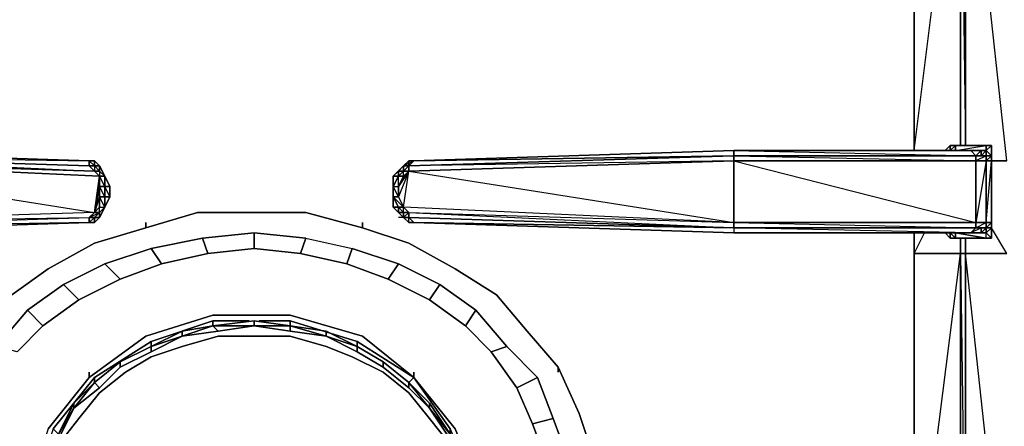
# Model space of a CAD drawing. Units: inches. Extents: x 0 to 30, y -29.6 to 0.
# Drawn here: x 13.4 to 19.7, y -10.8 to -8.2 of the extents above; entities that cross this region are included whole.
import ezdxf

# ---------------------------------------------------------------- set-up
doc = ezdxf.new("R2010")
doc.units = ezdxf.units.IN
doc.header["$MEASUREMENT"] = 0
doc.layers.get('0').update_dxf_attribs({"true_color": 0x068671})

msp = doc.modelspace()

# ---------------------------------------------------------------- linework, layer by layer
at = {"color": 135, "elevation": 0}
for points in [[(19.1591, -9.0735), (19.1591, -6.5996)], [(19.1591, -6.5996), (19.1591, -9.0735)], [(19.1591, -6.6985), (19.1591, -9.0735), (19.1591, -6.6985), (19.4558, -6.6985)], [(19.4558, -9.0406), (19.4558, -6.6985)], [(19.4558, -6.6985), (19.4887, -9.0406), (19.4887, -6.6985)], [(19.4887, -6.6985), (19.4887, -9.0406)], [(19.3569, -9.0735), (19.3898, -9.0406)], [(19.4228, -9.0406), (19.6206, -9.0406)], [(19.6206, -9.0735), (19.6206, -9.0406), (19.6535, -9.0406), (19.6535, -9.1065)], [(19.6535, -9.1065), (19.6535, -9.0406), (19.6535, -9.0735)], [(19.6535, -9.0735), (19.6535, -9.1065), (19.6535, -9.0406)], [(11.8383, -9.1065), (10.2892, -9.1065), (10.3221, -9.0735), (11.8383, -9.0735), (13.8837, -9.1395), (13.8837, -9.1724)], [(11.8383, -9.0735), (11.8383, -9.1065), (13.8837, -9.1395)], [(11.8383, -9.0735), (13.8837, -9.1395)], [(11.8383, -9.1065), (13.8837, -9.1724), (13.9166, -9.2054), (11.8383, -9.1395)], [(15.9601, -9.1395), (18.0055, -9.1065), (15.9272, -9.1724)], [(15.9272, -9.1724), (18.0055, -9.1065), (18.0055, -9.1395)], [(15.9601, -9.1395), (18.0055, -9.0735)], [(15.9601, -9.1395), (18.0055, -9.1065), (18.0055, -9.0735), (15.9601, -9.1395), (18.0055, -9.1065)], [(18.0055, -9.0735), (19.5217, -9.0735), (19.5546, -9.1065), (18.0055, -9.1065)], [(19.5546, -9.1065), (19.5217, -9.0735), (18.0055, -9.0735)], [(18.0055, -9.1065), (19.5546, -9.1065)], [(19.5546, -9.1395), (18.0055, -9.1395), (18.0055, -9.1065), (19.5546, -9.1065)], [(19.5546, -9.1065), (18.0055, -9.1065), (19.5546, -9.1395)], [(19.5876, -9.0735), (19.5876, -9.1065), (19.5546, -9.1065), (19.5217, -9.0735)], [(19.5217, -9.0735), (19.5876, -9.0735)], [(19.6206, -9.1065), (19.6206, -9.1395), (19.5546, -9.1395), (19.5546, -9.1065)], [(19.5876, -9.1065), (19.6206, -9.1065), (19.5546, -9.1065)], [(19.6206, -9.1065), (19.5546, -9.1395), (19.6206, -9.1395)], [(19.6206, -9.0735), (19.6206, -9.1065), (19.5876, -9.1065), (19.5876, -9.0735)], [(19.6206, -9.0735), (19.6206, -9.1065), (19.5876, -9.1065)], [(19.5876, -9.0735), (19.6206, -9.0735)], [(19.6535, -9.1065), (19.6535, -9.1395), (19.6206, -9.1395), (19.6206, -9.1065)], [(19.6535, -9.0735), (19.6535, -9.1065)], [(19.6535, -9.0735), (19.6535, -9.1065)], [(19.6535, -9.1065), (19.6535, -9.1395)], [(13.9166, -9.4691), (13.9496, -9.3043), (13.9496, -9.2383), (13.9166, -9.2054), (11.8383, -9.1395), (13.9496, -9.2383)], [(13.9166, -9.2054), (13.9496, -9.2383), (11.8383, -9.1395)], [(13.8837, -9.1395), (13.9166, -9.1395)], [(13.9166, -9.1724), (13.8837, -9.1724), (13.8837, -9.1395)], [(13.9166, -9.1395), (13.9166, -9.1724), (13.8837, -9.1724), (13.9166, -9.1724)], [(13.9166, -9.1724), (13.9496, -9.2054), (13.9166, -9.2054), (13.8837, -9.1724)], [(13.9496, -9.1724), (13.9496, -9.2054), (13.9166, -9.1724)], [(13.9496, -9.1724), (13.9166, -9.1724)], [(13.9496, -9.1724), (13.9166, -9.1724)], [(13.9166, -9.1724), (13.9496, -9.1724)], [(13.9496, -9.1724), (13.9496, -9.2054)], [(13.9826, -9.2383), (13.9496, -9.1724)], [(13.9496, -9.2054), (13.9496, -9.1724)], [(15.8283, -9.2383), (15.8612, -9.2054), (15.8942, -9.1724)], [(15.8283, -9.2383), (15.8612, -9.2054), (15.8942, -9.1724), (15.8283, -9.2383)], [(15.8612, -9.2054), (15.8942, -9.1724), (15.8942, -9.2054)], [(15.8612, -9.2054), (15.8942, -9.1724)], [(15.8612, -9.2054), (15.8942, -9.1724)], [(15.8612, -9.2054), (15.8942, -9.2054), (15.8942, -9.1724)], [(15.9272, -9.1395), (15.8942, -9.1724), (15.9601, -9.1395)], [(15.8942, -9.1724), (15.9272, -9.1724), (15.9272, -9.2054), (15.8942, -9.2054)], [(15.9272, -9.1395), (15.9601, -9.1395)], [(18.0055, -9.1395), (19.5546, -9.1395), (19.5546, -9.535), (18.0055, -9.535)], [(19.5546, -9.1395), (18.0055, -9.1395), (19.5546, -9.535), (18.0055, -9.535), (19.5546, -9.5679), (19.5217, -9.6009), (18.0055, -9.6009), (19.5217, -9.6009), (18.0055, -9.5679), (19.5546, -9.5679), (19.5546, -9.535)], [(19.5546, -9.535), (19.5546, -9.1395), (19.6206, -9.1395), (19.6206, -9.535)], [(19.6206, -9.535), (19.6206, -9.1395), (19.6535, -9.1395), (19.6535, -9.535)], [(19.6535, -9.535), (19.6206, -9.5679), (19.6535, -9.5679), (19.6535, -9.6009), (19.6535, -9.6338), (19.6535, -9.5679), (19.6535, -9.535), (19.6206, -9.535), (19.6535, -9.1395)], [(19.6535, -9.1395), (19.7524, -9.1395)], [(19.6535, -9.535), (19.6535, -9.1395)], [(13.9496, -9.2054), (13.9826, -9.2383), (13.9496, -9.2383), (13.9166, -9.2054)], [(13.9496, -9.2054), (13.9826, -9.2383)], [(13.9496, -9.2054), (13.9826, -9.2383)], [(13.9496, -9.2054), (13.9826, -9.2383)], [(13.9496, -9.2383), (13.9826, -9.2383), (13.9826, -9.3043), (13.9496, -9.3043)], [(13.9826, -9.2383), (14.0155, -9.3043), (13.9826, -9.3043)], [(13.9826, -9.2383), (14.0155, -9.3043)], [(13.9826, -9.2383), (14.0155, -9.3043)], [(13.9826, -9.2383), (14.0155, -9.3043)], [(15.8612, -9.2054), (15.8612, -9.2383), (15.8283, -9.2383)], [(15.8942, -9.2383), (15.8612, -9.2383), (15.8283, -9.3043), (15.8612, -9.3043), (15.8612, -9.3702), (15.8612, -9.3043), (15.9272, -9.2054)], [(15.8612, -9.2383), (15.8283, -9.3043), (15.8612, -9.3043), (15.8612, -9.3702), (15.8283, -9.3043), (15.8612, -9.3043), (15.8612, -9.2383), (15.8612, -9.2054)], [(15.8283, -9.3043), (15.8283, -9.2383)], [(15.8283, -9.3043), (15.8612, -9.2383), (15.8283, -9.2383)], [(15.9272, -9.2054), (15.8612, -9.3702), (15.8942, -9.4361), (15.9272, -9.4691), (18.0055, -9.535), (15.8942, -9.4361)], [(15.8942, -9.2054), (15.9272, -9.2054), (15.8942, -9.2383), (15.8612, -9.2383)], [(15.8612, -9.2054), (15.8942, -9.2054), (15.8612, -9.2383)], [(15.8942, -9.2054), (15.8612, -9.2383), (15.8942, -9.2383)], [(15.8942, -9.2383), (15.8612, -9.3043)], [(13.9496, -9.4361), (13.9496, -9.3702), (13.9496, -9.3043), (13.9166, -9.4691)], [(14.0155, -9.3702), (13.9826, -9.3702), (13.9826, -9.3043), (14.0155, -9.3043)], [(14.0155, -9.3043), (14.0155, -9.3702)], [(14.0155, -9.3043), (14.0155, -9.3702)], [(15.8283, -9.3702), (15.8283, -9.3043)], [(13.9826, -9.3702), (13.9826, -9.4361), (13.9496, -9.3702)], [(13.9826, -9.3702), (14.0155, -9.3702), (13.9826, -9.4361)], [(14.0155, -9.3702), (13.9826, -9.4361)], [(13.9826, -9.4361), (14.0155, -9.3702)], [(15.8612, -9.4361), (15.8283, -9.3702)], [(15.8283, -9.4361), (15.8283, -9.3702)], [(13.9496, -9.4691), (13.9166, -9.4691), (13.9496, -9.4361), (13.9826, -9.4361)], [(13.9496, -9.4691), (13.9826, -9.4361), (13.9496, -9.502), (13.9826, -9.4361)], [(13.9826, -9.4361), (13.9496, -9.4691)], [(13.9826, -9.4361), (13.9496, -9.4691)], [(13.9496, -9.502), (13.9826, -9.4361)], [(13.9496, -9.4361), (13.9826, -9.4361), (13.9496, -9.4691)], [(15.8283, -9.4361), (15.8942, -9.502)], [(15.8612, -9.4361), (15.8612, -9.4691), (15.8283, -9.4361)], [(15.8942, -9.4691), (15.8612, -9.4361), (15.8942, -9.4361), (15.9272, -9.4691)], [(15.8942, -9.4691), (15.8612, -9.4691), (15.8612, -9.4361)], [(15.8612, -9.4361), (15.8942, -9.4691), (15.8612, -9.4691)], [(15.9272, -9.4691), (18.0055, -9.535), (15.8942, -9.4361)], [(13.9166, -9.4691), (11.8383, -9.535), (13.8837, -9.502)], [(11.8383, -9.5679), (13.8837, -9.502), (13.8837, -9.535)], [(13.8837, -9.502), (13.8837, -9.535), (11.8383, -9.5679)], [(13.9496, -9.4691), (13.9166, -9.502), (13.8837, -9.502), (13.9166, -9.4691)], [(13.8837, -9.502), (13.9166, -9.502), (13.9166, -9.535), (13.8837, -9.535)], [(13.9166, -9.502), (13.9496, -9.4691), (13.9496, -9.502)], [(13.9166, -9.502), (13.9496, -9.502), (13.9496, -9.4691)], [(13.9496, -9.502), (13.9166, -9.502), (13.9166, -9.535)], [(13.9166, -9.502), (13.9166, -9.535), (13.9496, -9.502), (13.9166, -9.502), (13.9166, -9.535), (13.9496, -9.502)], [(13.9496, -9.4691), (13.9496, -9.502)], [(15.8942, -9.502), (15.8612, -9.4691), (15.8942, -9.4691)], [(15.8612, -9.4691), (15.8942, -9.502)], [(15.8612, -9.4691), (15.8942, -9.502)], [(15.8942, -9.502), (15.8942, -9.4691), (15.9272, -9.4691), (15.9272, -9.502)], [(15.9272, -9.4691), (15.8942, -9.502), (15.8942, -9.4691)], [(15.9272, -9.535), (15.8942, -9.502), (15.9272, -9.502), (15.9601, -9.535)], [(15.9272, -9.502), (15.8942, -9.502), (15.9272, -9.535), (15.9601, -9.535)], [(15.9272, -9.535), (15.8942, -9.502)], [(18.0055, -9.5679), (15.9272, -9.502), (15.9272, -9.4691), (18.0055, -9.535)], [(15.9272, -9.502), (18.0055, -9.5679), (15.9601, -9.535)], [(11.8383, -9.5679), (11.8383, -9.6009), (13.8837, -9.535)], [(11.8383, -9.6009), (13.8837, -9.535)], [(13.9166, -9.535), (13.8837, -9.535)], [(15.9601, -9.535), (15.9272, -9.535)], [(15.9272, -9.535), (15.9601, -9.535)], [(18.0055, -9.6009), (15.9601, -9.535)], [(18.0055, -9.5679), (19.5546, -9.5679)], [(19.5546, -9.5679), (18.0055, -9.5679), (18.0055, -9.6009), (19.5217, -9.6009)], [(19.6206, -9.5679), (19.5876, -9.5679), (19.5546, -9.5679)], [(19.6206, -9.5679), (19.6206, -9.6009), (19.5876, -9.6009), (19.5876, -9.5679)], [(19.5876, -9.5679), (19.6535, -9.5679), (19.6206, -9.5679)], [(19.6535, -9.535), (19.6535, -9.5679), (19.6206, -9.5679), (19.6206, -9.535)], [(19.6206, -9.6009), (19.6535, -9.5679), (19.6535, -9.6338), (19.6206, -9.6338)], [(19.6535, -9.535), (19.6535, -9.5679)], [(19.6535, -9.5679), (19.6535, -9.535)], [(19.6535, -9.5679), (19.6535, -9.535), (19.6535, -9.6009), (19.6535, -9.5679)], [(19.6535, -9.535), (19.6535, -9.5679)], [(19.6535, -9.6009), (19.6535, -9.6338), (19.6535, -9.5679)], [(19.1591, -9.6009), (19.1591, -9.7327)], [(19.3898, -9.6009), (19.3898, -9.6338), (19.3569, -9.6009)], [(19.3898, -9.6338), (19.6206, -9.6338), (19.4228, -9.6009), (19.4228, -9.6338), (19.3898, -9.6338), (19.3898, -9.6009), (19.3569, -9.6009)], [(19.3569, -9.6009), (19.3898, -9.6338)], [(19.4228, -9.6338), (19.3898, -9.6338), (19.3898, -9.6009)], [(19.6206, -9.6338), (19.4228, -9.6338), (19.3898, -9.6338)], [(19.4228, -9.6009), (19.6206, -9.6338), (19.4228, -9.6338)], [(19.6206, -9.6338), (19.4228, -9.6338), (19.4228, -9.6009)], [(19.4558, -12.0438), (19.4558, -9.7327)], [(19.4558, -9.7327), (19.4887, -12.0438), (19.4887, -9.7327)], [(19.4887, -9.7327), (19.4887, -12.0438)], [(15.1691, -10.1282), (14.6747, -10.1282), (14.2462, -10.262), (13.8837, -10.5257), (13.62, -10.8553), (13.8837, -10.5257), (14.2462, -10.262), (14.6747, -10.1282)], [(15.1691, -10.1282), (15.6305, -10.262)], [(14.6747, -10.1631), (14.9054, -10.1631)], [(14.6747, -10.1631), (14.9054, -10.1631)], [(14.9713, -10.1631), (15.1691, -10.1631)], [(14.9713, -10.1631), (15.1691, -10.1631)], [(15.1691, -10.1631), (15.1691, -10.1961)], [(15.5976, -10.295), (15.5976, -10.3279)], [(15.5976, -10.295), (15.9601, -10.5257)], [(13.8837, -10.5257), (13.8837, -10.4927)], [(15.9601, -10.5257), (15.9601, -10.4927)]]:
    msp.add_lwpolyline(points, close=True, dxfattribs=at)
for points in [[(19.225, -6.5996), (19.1591, -6.6985), (19.1591, -6.5996), (19.1591, -6.6985), (19.1591, -9.0735), (19.4558, -6.6985)], [(19.6535, -9.1065), (19.6535, -9.1395), (19.6535, -9.1065), (19.6206, -9.1065), (19.6535, -9.1065), (19.6206, -9.1395), (19.6535, -9.1395), (19.7524, -9.1395), (19.4887, -6.6985), (19.7524, -6.6985), (19.6535, -6.5667), (19.6206, -6.5996), (19.6535, -6.5667), (19.6206, -6.5667)], [(19.4558, -9.0406), (19.4558, -6.6985)], [(19.3898, -9.0406), (19.3898, -9.0735), (19.3898, -9.0406), (19.4228, -9.0406), (19.3898, -9.0406), (19.3569, -9.0735), (19.3898, -9.0406), (19.3898, -9.0735), (19.4228, -9.0406), (19.4228, -9.0735), (19.6206, -9.0406), (19.6206, -9.0735)], [(19.6206, -9.0735), (19.6206, -9.0406), (19.4228, -9.0406), (19.3898, -9.0406)], [(19.6535, -9.1065), (19.6535, -9.0735), (19.6535, -9.0406), (19.6206, -9.0406), (19.4228, -9.0406), (19.4228, -9.0735), (19.4228, -9.0406)], [(19.6535, -9.1065), (19.6206, -9.0735), (19.6535, -9.0406), (19.6206, -9.0406)], [(13.8837, -9.1724), (13.8837, -9.1395), (11.8383, -9.0735)], [(11.8383, -9.1065), (13.8837, -9.1395)], [(11.8383, -9.1065), (13.9166, -9.2054), (13.8837, -9.1724), (11.8383, -9.1065), (13.8837, -9.1395)], [(18.0055, -9.1395), (15.9272, -9.2054), (15.9272, -9.1724), (18.0055, -9.1065), (18.0055, -9.1395), (15.9272, -9.2054), (18.0055, -9.535)], [(18.0055, -9.0735), (18.0055, -9.1065), (15.9601, -9.1395)], [(18.0055, -9.0735), (15.9601, -9.1395)], [(19.6206, -9.0735), (19.5876, -9.0735), (19.5217, -9.0735), (18.0055, -9.0735)], [(19.5217, -9.0735), (18.0055, -9.0735)], [(19.6206, -9.1065), (19.5876, -9.1065), (19.5546, -9.1065), (19.5876, -9.0735)], [(19.6206, -9.1065), (19.5546, -9.1065), (19.5876, -9.1065), (19.5876, -9.0735)], [(19.5876, -9.1065), (19.6206, -9.1065), (19.6535, -9.1065)], [(19.6535, -9.1065), (19.6206, -9.1065), (19.6206, -9.0735)], [(19.6206, -9.0735), (19.6535, -9.1065)], [(19.6206, -9.0735), (19.6206, -9.1065), (19.6535, -9.1065)], [(19.6535, -9.1065), (19.6535, -9.1395)], [(19.6535, -9.1395), (19.6535, -9.1065)], [(19.6535, -9.1065), (19.6535, -9.1395), (19.6535, -9.535), (19.6535, -9.5679), (19.6535, -9.6009), (19.6535, -9.5679)], [(19.6535, -9.535), (19.6535, -9.1395), (19.6535, -9.1065)], [(19.6535, -9.5679), (19.6535, -9.535), (19.6535, -9.1395), (19.6535, -9.1065)], [(11.8383, -9.1395), (13.9166, -9.4691), (11.8383, -9.535), (11.8383, -9.5679), (13.8837, -9.502), (13.9166, -9.4691), (11.8383, -9.535), (11.8383, -9.5679)], [(11.8383, -9.1395), (13.9166, -9.4691), (13.9496, -9.2383)], [(13.8837, -9.1395), (13.9166, -9.1724), (13.9166, -9.1395), (13.9166, -9.1724), (13.9166, -9.1395)], [(13.8837, -9.1395), (13.9166, -9.1395), (13.8837, -9.1395), (13.9166, -9.1724), (13.9166, -9.2054), (13.9496, -9.2054), (13.9496, -9.1724)], [(13.9496, -9.1724), (13.9166, -9.1395), (13.9166, -9.1724)], [(13.9166, -9.1724), (13.9496, -9.2054), (13.9496, -9.2383), (13.9496, -9.3043), (13.9826, -9.3043), (13.9826, -9.3702), (13.9496, -9.3702), (13.9496, -9.3043), (13.9496, -9.3702), (13.9166, -9.4691), (13.9496, -9.4361), (13.9496, -9.3702), (13.9496, -9.4361), (13.9826, -9.4361)], [(13.9496, -9.1724), (13.9496, -9.2054), (13.9496, -9.1724), (13.9826, -9.2383), (13.9826, -9.3043), (13.9826, -9.3702), (13.9826, -9.4361)], [(13.9826, -9.4361), (14.0155, -9.3702), (13.9826, -9.3702), (13.9496, -9.3043), (13.9826, -9.3043), (13.9496, -9.2383), (13.9826, -9.2383), (13.9496, -9.2054), (13.9496, -9.1724)], [(15.8283, -9.2383), (15.8612, -9.2383), (15.8283, -9.3043), (15.8612, -9.2383), (15.8283, -9.3043), (15.8283, -9.2383), (15.8612, -9.2054), (15.8942, -9.1724)], [(15.9601, -9.1395), (15.9272, -9.1724), (15.8942, -9.1724)], [(15.8942, -9.1724), (15.9272, -9.1724), (15.9601, -9.1395)], [(15.9601, -9.1395), (15.9272, -9.1724), (15.9272, -9.1395), (15.8942, -9.1724)], [(15.9272, -9.1395), (15.9272, -9.1724), (15.8942, -9.1724)], [(15.8942, -9.1724), (15.9272, -9.1395), (15.8942, -9.1724), (15.9272, -9.1724), (15.9272, -9.2054), (18.0055, -9.1395), (18.0055, -9.535), (18.0055, -9.5679), (15.9272, -9.502), (18.0055, -9.5679), (15.9601, -9.535)], [(15.8942, -9.1724), (15.9272, -9.1724), (15.9601, -9.1395)], [(15.9601, -9.1395), (15.9272, -9.1724), (15.9272, -9.1395), (15.8942, -9.1724)], [(15.9272, -9.1724), (15.8942, -9.1724)], [(15.8942, -9.1724), (15.9272, -9.1724), (15.8942, -9.2054), (15.9272, -9.2054), (18.0055, -9.535)], [(19.6535, -9.5679), (19.6206, -9.6009), (19.6535, -9.6338), (19.6206, -9.6338), (19.6206, -9.6009), (19.5876, -9.6009), (19.5876, -9.5679), (19.6206, -9.5679), (19.5546, -9.5679), (19.6206, -9.535), (19.6206, -9.1395), (19.5546, -9.535), (19.6206, -9.535), (19.6206, -9.5679), (19.5876, -9.6009), (19.6206, -9.6009), (19.6206, -9.5679)], [(13.9826, -9.4361), (14.0155, -9.3702), (14.0155, -9.3043), (13.9826, -9.2383), (13.9496, -9.2054)], [(14.0155, -9.3702), (13.9826, -9.3043), (14.0155, -9.3043), (13.9826, -9.2383)], [(15.8942, -9.502), (15.8942, -9.4691), (15.8942, -9.4361), (15.8283, -9.3702), (15.8612, -9.3702), (15.8283, -9.3702), (15.8612, -9.4361), (15.8942, -9.4361), (15.9272, -9.2054), (15.8612, -9.3043), (15.8942, -9.2383), (15.9272, -9.2054), (15.8612, -9.3702), (15.8942, -9.4361), (15.8612, -9.4361), (15.8283, -9.4361), (15.8283, -9.3702)], [(14.0155, -9.3702), (14.0155, -9.3043)], [(15.8283, -9.3043), (15.8283, -9.3702), (15.8283, -9.4361), (15.8612, -9.4691), (15.8942, -9.502)], [(15.8283, -9.3043), (15.8283, -9.3702), (15.8612, -9.3702), (15.8942, -9.4361)], [(15.8283, -9.3043), (15.8283, -9.3702)], [(15.8283, -9.3702), (15.8283, -9.3043)], [(15.8283, -9.3043), (15.8283, -9.3702), (15.8612, -9.4361), (15.8283, -9.4361), (15.8612, -9.4691), (15.8942, -9.502), (15.8283, -9.4361), (15.8612, -9.4691), (15.8612, -9.4361), (15.8283, -9.3702)], [(15.8283, -9.3043), (15.8283, -9.3702)], [(15.8283, -9.3043), (15.8283, -9.3702)], [(13.8837, -9.535), (13.9166, -9.535), (13.8837, -9.535), (13.9166, -9.502), (13.9496, -9.4691), (13.9166, -9.4691), (13.9496, -9.3702)], [(13.9496, -9.3702), (13.9826, -9.3702), (13.9826, -9.4361)], [(13.9826, -9.4361), (14.0155, -9.3702)], [(15.8283, -9.3702), (15.8612, -9.4361)], [(13.9496, -9.4691), (13.9826, -9.4361)], [(13.9496, -9.4691), (13.9826, -9.4361)], [(15.8283, -9.4361), (15.8942, -9.502), (15.8612, -9.502)], [(13.9496, -9.502), (13.9166, -9.535), (13.9166, -9.502), (13.8837, -9.502), (13.9496, -9.4691)], [(13.9496, -9.502), (13.9166, -9.502), (13.9166, -9.535), (13.8837, -9.535)], [(13.9166, -9.535), (13.9166, -9.502), (13.9496, -9.502)], [(13.9496, -9.4691), (13.9496, -9.502)], [(13.9496, -9.4691), (13.9496, -9.502)], [(13.9496, -9.502), (13.9496, -9.4691)], [(13.9496, -9.4691), (13.9496, -9.502)], [(13.9496, -9.4691), (13.9496, -9.502)], [(15.8942, -9.502), (15.8612, -9.502)], [(15.8942, -9.502), (15.9272, -9.535)], [(15.9272, -9.535), (15.8942, -9.502)], [(15.8942, -9.502), (15.9272, -9.535)], [(15.8942, -9.502), (15.9272, -9.535)], [(15.9272, -9.535), (15.9272, -9.502), (15.9272, -9.4691), (18.0055, -9.5679), (18.0055, -9.6009), (15.9601, -9.535)], [(10.2232, -9.6009), (10.2562, -9.6009), (10.3221, -9.6009), (11.8383, -9.6009), (13.8837, -9.535)], [(13.8837, -9.535), (11.8383, -9.5679)], [(15.9272, -9.535), (15.9601, -9.535)], [(18.0055, -9.5679), (18.0055, -9.6009), (15.9601, -9.535)], [(19.5546, -9.5679), (19.5217, -9.6009), (18.0055, -9.6009), (15.9601, -9.535), (18.0055, -9.5679)], [(18.0055, -9.535), (19.5546, -9.535)], [(19.5546, -9.535), (19.5546, -9.5679), (18.0055, -9.5679), (18.0055, -9.535)], [(19.6535, -12.1756), (19.7524, -12.1756), (19.4887, -9.7327), (19.7524, -9.7327), (19.6535, -9.5679), (19.6206, -9.6009), (19.6535, -9.5679), (19.6206, -9.5679)], [(19.5546, -9.5679), (19.5876, -9.5679), (19.5876, -9.6009), (19.5217, -9.6009)], [(19.5546, -9.5679), (19.5876, -9.5679), (19.5217, -9.6009), (19.5876, -9.6009), (19.5217, -9.6009), (19.5876, -9.6009), (19.6206, -9.6009), (19.6206, -9.5679), (19.6535, -9.5679)], [(19.5546, -9.5679), (19.5546, -9.535)], [(19.5546, -9.535), (19.6206, -9.535), (19.6206, -9.5679), (19.5546, -9.5679)], [(19.6535, -9.5679), (19.6206, -9.5679), (19.5876, -9.5679), (19.6206, -9.5679)], [(19.6206, -9.6338), (19.6535, -9.6338), (19.6535, -9.6009), (19.6535, -9.5679)], [(19.6206, -9.6338), (19.6206, -9.6009), (19.6535, -9.5679)], [(19.6206, -9.5679), (19.6535, -9.5679)], [(19.6535, -9.5679), (19.6206, -9.5679)], [(19.6535, -9.5679), (19.6206, -9.5679)], [(19.1591, -9.6009), (19.1591, -9.7327), (19.1591, -12.0767), (19.4558, -9.7327), (19.4558, -9.6338)], [(19.4558, -12.0438), (19.4558, -9.7327), (19.1591, -9.7327), (19.1591, -9.6009), (19.1591, -9.7327), (19.225, -9.6009)], [(19.4887, -9.7327), (19.4558, -9.7327), (19.4558, -9.6338), (19.4558, -9.7327), (19.1591, -9.7327)], [(19.7524, -9.7327), (19.4887, -9.7327), (19.4887, -9.6338), (19.4887, -9.7327)], [(19.4887, -9.7327), (19.4887, -9.6338)], [(19.1591, -9.7327), (19.1591, -12.0767), (19.1591, -9.7327), (19.4558, -9.7327)], [(19.4558, -9.7327), (19.4887, -9.7327)], [(19.4887, -9.7327), (19.7524, -9.7327)], [(15.9601, -10.5257), (15.6305, -10.262), (15.1691, -10.1282), (14.6747, -10.1282), (14.2462, -10.262), (13.8837, -10.5257)], [(15.1691, -10.1282), (15.6305, -10.262), (15.9601, -10.5257)], [(14.6747, -10.1631), (14.2792, -10.295), (13.9166, -10.5257), (13.653, -10.8553), (13.5211, -11.2508)], [(13.6859, -10.8882), (13.653, -10.8553), (13.9166, -10.5257), (14.2792, -10.295), (14.6747, -10.1631), (14.6747, -10.1961), (14.6747, -10.1631)], [(13.9166, -10.5587), (13.9166, -10.5257), (14.2792, -10.295), (14.6747, -10.1631)], [(14.2792, -10.3279), (14.2792, -10.295), (14.6747, -10.1631)], [(14.6747, -10.1961), (14.6747, -10.1631)], [(15.9601, -10.5257), (15.5976, -10.295), (15.1691, -10.1631)], [(15.1691, -10.1631), (15.5976, -10.295)], [(15.1691, -10.1961), (15.1691, -10.1631)], [(15.5976, -10.295), (15.1691, -10.1631)], [(15.5976, -10.295), (15.1691, -10.1631)], [(16.3556, -11.2508), (16.1908, -10.8553), (15.9601, -10.5257), (15.6305, -10.262), (15.9601, -10.5257), (15.9272, -10.5587), (15.9601, -10.5257), (15.5976, -10.295), (15.5976, -10.3279)], [(14.2792, -10.295), (14.2792, -10.3279), (14.2792, -10.295), (13.9166, -10.5257), (13.653, -10.8553)], [(13.8837, -10.5257), (13.62, -10.8553), (13.4882, -11.2508)], [(13.9166, -10.5257), (13.9166, -10.5587), (13.9166, -10.5257), (13.653, -10.8553)], [(15.9272, -10.5587), (15.9601, -10.5257)], [(16.3886, -11.2508), (16.2238, -10.8553), (15.9601, -10.5257)], [(16.3556, -11.2508), (16.1908, -10.8553), (15.9601, -10.5257)], [(15.9601, -10.5257), (16.2238, -10.8553), (16.3886, -11.2508)], [(16.1908, -10.8553), (16.1908, -10.8882), (16.1908, -10.8553), (15.9601, -10.5257), (16.2238, -10.8553)], [(15.9601, -10.5257), (16.1908, -10.8553), (16.3556, -11.2508)]]:
    msp.add_lwpolyline(points, dxfattribs=at)
at = {"color": 86, "elevation": 0}
for points in [[(15.6305, -9.5679), (15.268, -9.4691), (14.9384, -9.4691), (14.5758, -9.4691), (14.2462, -9.5679)], [(14.2462, -9.5679), (14.5758, -9.4691), (14.9384, -9.4691), (15.268, -9.4691), (15.6305, -9.5679), (15.9272, -9.6668)], [(14.2462, -9.5679), (13.9166, -9.6668), (13.62, -9.8316), (13.3893, -9.9964), (13.1586, -10.2291), (12.9589, -10.4927)], [(12.9589, -10.4927), (13.1586, -10.2291), (13.3893, -9.9964), (13.62, -9.8316), (13.9166, -9.6668), (14.2462, -9.5679)], [(16.883, -10.4598), (16.6852, -10.2291), (16.4875, -9.9964), (16.2238, -9.8316), (15.9272, -9.6668), (15.6305, -9.5679)], [(15.6305, -9.5679), (15.9272, -9.6668), (16.2238, -9.8316), (16.4875, -9.9964), (16.6852, -10.2291), (16.883, -10.4598), (17.0168, -10.7564), (17.1156, -11.053)], [(14.6417, -9.7327), (14.6088, -9.6338), (14.2792, -9.6998), (13.9826, -9.7986)], [(14.0814, -9.8975), (14.3451, -9.7986), (14.2792, -9.6998), (14.6088, -9.6338), (14.9384, -9.6009), (14.9384, -9.6998), (14.6417, -9.7327)], [(14.2792, -9.6998), (14.6088, -9.6338), (14.6417, -9.7327), (14.3451, -9.7986)], [(15.235, -9.7327), (15.268, -9.6338), (14.9384, -9.6009), (14.6088, -9.6338)], [(14.6417, -9.7327), (14.9384, -9.6998), (14.9384, -9.6009), (15.268, -9.6338), (15.5646, -9.6998), (15.5317, -9.7986), (15.235, -9.7327)], [(14.9384, -9.6009), (15.268, -9.6338), (15.235, -9.7327), (14.9384, -9.6998)], [(15.268, -9.6338), (15.5646, -9.6998), (15.8612, -9.7986), (15.7953, -9.8975), (15.5317, -9.7986), (15.7953, -9.8975), (16.059, -10.0294), (16.2897, -10.1961), (16.3556, -10.0953), (16.1249, -9.9305), (15.8612, -9.7986), (16.1249, -9.9305), (16.059, -10.0294), (16.2897, -10.1961), (16.4545, -10.3609), (16.6193, -10.5916), (16.7182, -10.8223), (16.8171, -11.086)], [(13.587, -10.1961), (13.8178, -10.0294), (13.7189, -9.9305), (13.9826, -9.7986), (14.2792, -9.6998), (14.3451, -9.7986), (14.0814, -9.8975)], [(15.235, -9.7327), (15.5317, -9.7986)], [(15.8612, -9.7986), (15.5646, -9.6998)], [(14.0814, -9.8975), (13.9826, -9.7986), (13.7189, -9.9305), (13.4882, -10.0953)], [(13.7189, -9.9305), (13.9826, -9.7986), (14.0814, -9.8975), (13.8178, -10.0294)], [(13.2904, -10.3279), (13.4882, -10.0953), (13.587, -10.1961), (13.4222, -10.3609), (13.587, -10.1961), (13.8178, -10.0294), (13.7189, -9.9305), (13.4882, -10.0953), (13.2904, -10.3279), (13.1256, -10.5257), (12.9918, -10.7894)], [(15.7953, -9.8975), (16.059, -10.0294)], [(16.3556, -10.0953), (16.5534, -10.3279), (16.7512, -10.5257), (16.6193, -10.5916), (16.4545, -10.3609), (16.5534, -10.3279), (16.3556, -10.0953), (16.1249, -9.9305)], [(16.3227, -13.9244), (16.3227, -11.2508), (16.2568, -11.053), (16.1908, -10.8882), (16.059, -10.6905), (15.9272, -10.5587), (15.7624, -10.4268), (15.5976, -10.3279), (15.3998, -10.2291), (15.1691, -10.1961), (14.9384, -10.1631), (14.6747, -10.1961), (14.4769, -10.2291), (14.2792, -10.3279), (14.0814, -10.4268), (13.9166, -10.5587), (13.7848, -10.6905), (13.6859, -10.8882), (13.587, -11.053)], [(13.6859, -10.9212), (13.7848, -10.7234), (13.9496, -10.5916), (14.0814, -10.4598), (14.2792, -10.3609), (14.4769, -10.262), (14.7077, -10.2291), (14.9384, -10.1961), (15.1691, -10.2291), (15.3998, -10.262), (15.5976, -10.3609), (15.7624, -10.4598), (15.9272, -10.5916), (16.059, -10.7234), (16.1908, -10.9212)], [(14.7077, -10.2291), (14.4769, -10.262), (14.6747, -10.1961)], [(14.9384, -10.1961), (14.9384, -10.1631), (14.6747, -10.1961)], [(14.6747, -10.1961), (14.7077, -10.2291), (14.9384, -10.1961), (14.6747, -10.1961), (14.9384, -10.1631)], [(15.1691, -10.2291), (15.1691, -10.1961)], [(15.3998, -10.262), (15.3998, -10.2291), (15.1691, -10.1961)], [(15.1691, -10.1961), (15.1691, -10.2291), (15.3998, -10.262), (15.1691, -10.1961), (15.3998, -10.2291)], [(16.2897, -10.1961), (16.4545, -10.3609), (16.5534, -10.3279), (16.7512, -10.5257)], [(13.6859, -10.9542), (13.8178, -10.7894), (13.9496, -10.6246), (14.1144, -10.4927), (14.2792, -10.3939), (14.4769, -10.3279), (14.7077, -10.262), (14.9384, -10.262), (15.1691, -10.262), (15.3998, -10.3279), (15.5646, -10.3939), (15.7624, -10.4927), (15.9272, -10.6246), (16.059, -10.7894), (16.1908, -10.9542)], [(16.1908, -10.9542), (16.059, -10.7894), (15.9272, -10.6246), (15.7624, -10.4927), (15.5646, -10.3939), (15.3998, -10.3279), (15.1691, -10.262), (14.9384, -10.262), (14.7077, -10.262), (14.4769, -10.3279), (14.2792, -10.3939), (14.1144, -10.4927), (13.9496, -10.6246), (13.8178, -10.7894), (13.6859, -10.9542)], [(14.4769, -10.2291), (14.2792, -10.3279), (14.2792, -10.3609), (14.0814, -10.4598), (14.0814, -10.4268), (13.9166, -10.5587)], [(14.4769, -10.262), (14.2792, -10.3609)], [(14.2792, -10.3939), (14.4769, -10.3279), (14.7077, -10.262), (14.9384, -10.262), (15.1691, -10.262), (15.3998, -10.3279), (15.5646, -10.3939), (15.7624, -10.4927), (15.9272, -10.6246), (16.059, -10.7894), (16.1908, -10.9542)], [(14.2792, -10.3279), (14.0814, -10.4268)], [(15.5976, -10.3609), (15.5976, -10.3279)], [(15.7624, -10.4598), (15.7624, -10.4268), (15.9272, -10.5587), (15.9272, -10.5916), (15.7624, -10.4598), (15.5976, -10.3609), (15.5976, -10.3279)], [(15.7624, -10.4268), (15.5976, -10.3279)], [(16.5534, -10.3279), (16.7512, -10.5257), (16.6193, -10.5916), (16.4545, -10.3609)], [(14.2792, -10.3939), (14.1144, -10.4927), (13.9496, -10.6246), (13.8178, -10.7894), (13.6859, -10.9542), (13.6859, -10.9212), (13.7848, -10.7234), (13.6859, -10.8882), (13.7848, -10.6905)], [(14.0814, -10.4598), (13.9496, -10.5916), (13.9166, -10.5587), (14.0814, -10.4268), (14.0814, -10.4598), (13.9496, -10.5916), (13.9166, -10.5587)], [(17.1156, -11.053), (17.0168, -10.7564), (16.883, -10.4598)], [(13.9496, -10.5916), (13.7848, -10.7234), (13.9166, -10.5587)], [(16.059, -10.7234), (16.059, -10.6905), (15.9272, -10.5587)], [(15.9272, -10.5916), (16.059, -10.7234), (15.9272, -10.5587), (16.059, -10.6905)], [(16.6193, -10.5916), (16.7182, -10.8223), (16.85, -10.7894), (16.9489, -11.053)], [(13.7848, -10.7234), (13.7848, -10.6905), (13.6859, -10.8882)], [(16.2897, -13.9574), (16.2568, -13.9244), (16.2568, -13.9574), (16.2568, -13.9903), (15.8942, -13.9903), (15.8942, -13.9244), (16.2568, -13.9244), (16.2568, -11.2838), (16.2568, -11.1519), (16.1908, -10.9542), (16.1908, -10.9212), (16.059, -10.7234), (16.1908, -10.8882)], [(16.85, -10.7894), (16.9489, -11.053), (16.8171, -11.086), (16.7182, -10.8223)]]:
    msp.add_lwpolyline(points, dxfattribs=at)
for points in [[(14.2462, -9.5679), (14.5758, -9.4691)], [(14.5758, -9.4691), (14.9384, -9.4691)], [(14.9384, -9.4691), (15.268, -9.4691)], [(15.268, -9.4691), (15.6305, -9.5679)], [(13.9166, -9.6668), (14.2462, -9.5679)], [(14.2462, -9.5679), (14.2462, -9.535)], [(15.6305, -9.5679), (15.6305, -9.535)], [(14.9384, -9.6009), (14.9384, -9.6998), (14.6417, -9.7327), (14.6088, -9.6338)], [(15.235, -9.7327), (15.268, -9.6338), (15.5646, -9.6998), (15.5317, -9.7986)], [(13.62, -9.8316), (13.9166, -9.6668)], [(15.9272, -9.6668), (16.2238, -9.8316)], [(14.2792, -9.6998), (14.3451, -9.7986), (14.0814, -9.8975), (13.9826, -9.7986)], [(14.3451, -9.7986), (14.6417, -9.7327)], [(14.9384, -9.6998), (15.235, -9.7327)], [(15.7953, -9.8975), (15.5317, -9.7986), (15.5646, -9.6998), (15.8612, -9.7986)], [(16.1249, -9.9305), (16.059, -10.0294), (15.7953, -9.8975), (15.8612, -9.7986)], [(13.3893, -9.9964), (13.62, -9.8316)], [(16.2238, -9.8316), (16.4875, -9.9964)], [(13.7189, -9.9305), (13.8178, -10.0294), (13.587, -10.1961), (13.4882, -10.0953)], [(13.8178, -10.0294), (14.0814, -9.8975)], [(16.1249, -9.9305), (16.3556, -10.0953), (16.2897, -10.1961), (16.059, -10.0294)], [(16.4875, -9.9964), (16.6852, -10.2291)], [(13.2904, -10.3279), (13.4882, -10.0953), (13.587, -10.1961), (13.4222, -10.3609)], [(16.5534, -10.3279), (16.4545, -10.3609), (16.2897, -10.1961), (16.3556, -10.0953)], [(14.6747, -10.1961), (14.7077, -10.2291), (14.4769, -10.262)], [(14.6747, -10.1961), (14.4769, -10.262), (14.4769, -10.2291)], [(14.4769, -10.2291), (14.6747, -10.1961)], [(14.6747, -10.1961), (14.9384, -10.1631), (14.9384, -10.1961)], [(14.7077, -10.2291), (14.6747, -10.1961), (14.9384, -10.1961)], [(14.9384, -10.1961), (14.9384, -10.1631), (15.1691, -10.1961)], [(14.9384, -10.1631), (15.1691, -10.1961)], [(14.9384, -10.1961), (15.1691, -10.1961), (15.1691, -10.2291)], [(15.1691, -10.1961), (15.3998, -10.262), (15.1691, -10.2291), (14.9384, -10.1961)], [(15.1691, -10.1961), (15.3998, -10.2291), (15.3998, -10.262)], [(14.2792, -10.3279), (14.4769, -10.2291), (14.4769, -10.262)], [(14.4769, -10.2291), (14.2792, -10.3279), (14.4769, -10.262)], [(14.4769, -10.262), (14.2792, -10.3609), (14.2792, -10.3279)], [(15.3998, -10.2291), (15.5976, -10.3279), (15.3998, -10.262)], [(15.3998, -10.2291), (15.5976, -10.3279)], [(15.3998, -10.262), (15.5976, -10.3279), (15.5976, -10.3609)], [(15.5976, -10.3279), (15.7624, -10.4268), (15.7624, -10.4598), (15.5976, -10.3609), (15.3998, -10.262)], [(16.6852, -10.2291), (16.883, -10.4598)], [(14.2792, -10.3279), (14.2792, -10.3609), (14.0814, -10.4598), (14.0814, -10.4268)], [(14.0814, -10.4268), (14.2792, -10.3279)], [(14.0814, -10.4268), (14.2792, -10.3279)], [(15.5976, -10.3279), (15.7624, -10.4268)], [(15.5976, -10.3279), (15.7624, -10.4268)], [(13.9166, -10.5587), (14.0814, -10.4268)], [(13.9166, -10.5587), (14.0814, -10.4268)], [(15.7624, -10.4268), (15.9272, -10.5587)], [(15.7624, -10.4268), (15.9272, -10.5587)], [(15.7624, -10.4268), (15.9272, -10.5587), (15.9272, -10.5916), (15.7624, -10.4598)], [(16.883, -10.4927), (16.883, -10.4598)], [(16.883, -10.4598), (17.0168, -10.7564), (17.1156, -11.053), (17.0168, -10.7564)], [(13.9496, -10.5916), (13.7848, -10.7234), (13.9166, -10.5587)], [(13.9166, -10.5587), (13.7848, -10.7234), (13.7848, -10.6905)], [(13.7848, -10.6905), (13.9166, -10.5587)], [(15.9272, -10.5916), (15.9272, -10.5587), (16.059, -10.7234)], [(15.9272, -10.5587), (16.059, -10.6905), (16.059, -10.7234)], [(16.85, -10.7894), (16.7182, -10.8223), (16.6193, -10.5916), (16.7512, -10.5257)], [(16.7512, -10.5257), (16.85, -10.7894)], [(13.6859, -10.8882), (13.7848, -10.6905), (13.7848, -10.7234)], [(16.059, -10.6905), (16.1908, -10.8882), (16.059, -10.7234)], [(16.059, -10.6905), (16.1908, -10.8882)], [(13.6859, -10.9212), (13.6859, -10.8882), (13.7848, -10.7234)], [(16.059, -10.7234), (16.1908, -10.8882), (16.1908, -10.9212)], [(16.9489, -11.053), (16.85, -10.7894), (16.7182, -10.8223), (16.8171, -11.086)]]:
    msp.add_lwpolyline(points, close=True, dxfattribs=at)

doc.saveas('drawing.dxf')
